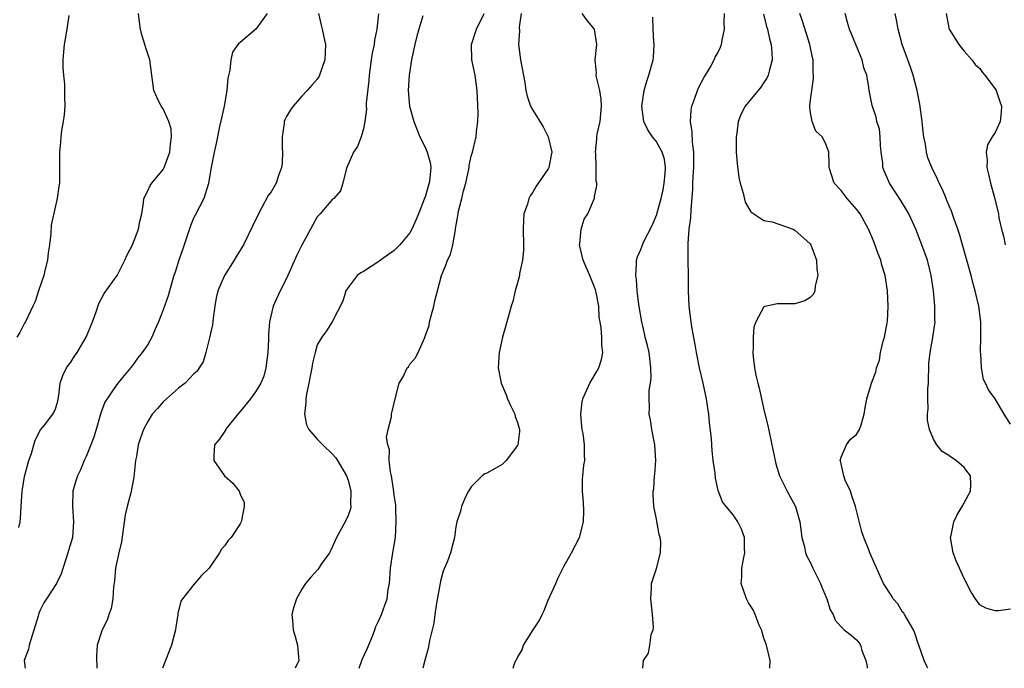
# Model space of a CAD drawing. Units: inches. Extents: x 2553813 to 2556000, y 1530000 to 1533000.
# Drawn here: x 2554414 to 2554542, y 1530000 to 1530084 of the extents above; entities that cross this region are included whole.
import ezdxf

# ---------------------------------------------------------------- set-up
doc = ezdxf.new("R2010")
doc.units = ezdxf.units.IN
doc.header["$MEASUREMENT"] = 0
doc.layers.add('LD25531530_2ft', color=9, linetype='Continuous')

msp = doc.modelspace()

# ---------------------------------------------------------------- linework, layer by layer
at = {"layer": 'LD25531530_2ft'}
for points, elevation in [([(2554420.75, 1530084.75), (2554420.47, 1530083), (2554420.29, 1530081.71), (2554420.14, 1530081), (2554420.04, 1530080.04), (2554419.98, 1530079), (2554419.97, 1530077.97), (2554420.05, 1530077), (2554420.18, 1530075.82), (2554420.2, 1530075), (2554420.19, 1530074.19), (2554420.23, 1530073), (2554420.13, 1530071.87), (2554420.02, 1530071), (2554419.82, 1530069.82), (2554419.71, 1530069), (2554419.67, 1530068.33), (2554419.54, 1530067), (2554419.56, 1530065), (2554419.54, 1530063.54), (2554419.52, 1530063), (2554419.44, 1530062.56), (2554419.24, 1530061), (2554419, 1530060.03), (2554418.45, 1530057.55), (2554418.42, 1530056.42), (2554418.24, 1530055), (2554418.06, 1530053.94), (2554417.99, 1530053), (2554417.65, 1530051.65), (2554417.5, 1530051), (2554416.81, 1530049), (2554416.36, 1530047.64), (2554416.07, 1530047), (2554415.12, 1530045), (2554415, 1530044.82), (2554414.38, 1530043.62), (2554414, 1530043)], 9102), ([(2554414.28, 1530018.28), (2554414.44, 1530019), (2554414.49, 1530019.51), (2554414.56, 1530021), (2554414.7, 1530023), (2554414.73, 1530023.27), (2554415, 1530024.91), (2554415.56, 1530027), (2554415.89, 1530027.89), (2554416.21, 1530029), (2554416.37, 1530029.63), (2554417.06, 1530030.94), (2554417.58, 1530031.58), (2554418.68, 1530033), (2554418.79, 1530033.21), (2554419, 1530033.68), (2554419.31, 1530034.69), (2554419.37, 1530035), (2554419.45, 1530035.45), (2554419.64, 1530037), (2554419.97, 1530038.03), (2554420.45, 1530039), (2554420.67, 1530039.33), (2554421, 1530039.75), (2554421.49, 1530040.51), (2554421.83, 1530041), (2554423.02, 1530043), (2554423.82, 1530045), (2554424.28, 1530046.28), (2554424.63, 1530047.37), (2554425.35, 1530048.65), (2554427.01, 1530051), (2554428.02, 1530053), (2554428.31, 1530053.69), (2554429, 1530054.99), (2554429.81, 1530057), (2554429.99, 1530058.01), (2554430.21, 1530059), (2554430.43, 1530060.43), (2554430.48, 1530061), (2554431, 1530061.97), (2554431.32, 1530062.68), (2554431.53, 1530063), (2554433, 1530064.78), (2554433.12, 1530065), (2554433.87, 1530067), (2554433.94, 1530068.06), (2554434.08, 1530069), (2554434.02, 1530070.02), (2554433.75, 1530071), (2554433, 1530072.63), (2554432.75, 1530073), (2554432.16, 1530074.16), (2554431.79, 1530075), (2554431.62, 1530076.38), (2554431.51, 1530077), (2554431.25, 1530079), (2554430.7, 1530080.7), (2554430.63, 1530081), (2554430.23, 1530082.23), (2554430.04, 1530083), (2554429.92, 1530083.92), (2554429.81, 1530085)], 9100), ([(2554446.5, 1530085), (2554445.03, 1530082.97), (2554443, 1530081.24), (2554442.84, 1530081.16), (2554442.02, 1530079.98), (2554441.79, 1530079), (2554441.65, 1530077.65), (2554441.39, 1530076.61), (2554441.26, 1530075), (2554440.92, 1530073), (2554440.59, 1530071.41), (2554440.33, 1530070.33), (2554439.88, 1530068.12), (2554439.62, 1530067), (2554439.23, 1530065), (2554438.88, 1530063), (2554438.82, 1530062.82), (2554438.26, 1530061), (2554437.15, 1530058.85), (2554437, 1530058.53), (2554436.54, 1530057.46), (2554435.55, 1530054.45), (2554435.04, 1530053), (2554434.55, 1530051.45), (2554434.39, 1530051), (2554434.11, 1530050.11), (2554433.63, 1530048.37), (2554433, 1530046.55), (2554432.39, 1530045), (2554431.98, 1530044.02), (2554431.53, 1530043), (2554431, 1530042.05), (2554430.27, 1530041), (2554429.71, 1530040.29), (2554429, 1530039.33), (2554427.74, 1530037.74), (2554427, 1530036.84), (2554425.43, 1530034.57), (2554425, 1530033.4), (2554424.87, 1530033), (2554424.29, 1530031), (2554424.01, 1530029.99), (2554423.59, 1530029), (2554423, 1530027.5), (2554422.75, 1530027), (2554422.25, 1530025.75), (2554421.87, 1530025), (2554421.68, 1530024.32), (2554421.29, 1530023), (2554421.21, 1530021), (2554421.37, 1530019), (2554421.21, 1530017), (2554420.7, 1530015.3), (2554420.63, 1530015), (2554419.74, 1530012.26), (2554419.17, 1530011), (2554417.85, 1530009), (2554417.49, 1530008.51), (2554417, 1530007.45), (2554416.84, 1530007.16), (2554416.75, 1530006.75), (2554415.58, 1530003), (2554415.51, 1530002.49), (2554414.95, 1530001), (2554415.07, 1530000)], 9098), ([(2554453.17, 1530085), (2554453.51, 1530083.51), (2554453.65, 1530083), (2554453.82, 1530082.18), (2554454.09, 1530081), (2554454.03, 1530079.97), (2554454, 1530079), (2554453.28, 1530077), (2554453.19, 1530076.81), (2554453, 1530076.51), (2554452.3, 1530075.7), (2554451.68, 1530075), (2554451, 1530074.27), (2554449.89, 1530073), (2554449.51, 1530072.49), (2554449, 1530071.64), (2554448.78, 1530071.22), (2554448.72, 1530071), (2554448.72, 1530070.72), (2554448.46, 1530069), (2554448.46, 1530067.54), (2554448.51, 1530067), (2554448.43, 1530065.57), (2554448.37, 1530065), (2554447.98, 1530063.98), (2554447.66, 1530063), (2554447, 1530061.88), (2554446.63, 1530061.37), (2554445.82, 1530059.82), (2554445.37, 1530059), (2554444.61, 1530057.39), (2554443.41, 1530055), (2554442.5, 1530053.5), (2554442.23, 1530053), (2554440.96, 1530051), (2554440.1, 1530049), (2554439.9, 1530048.1), (2554439.69, 1530047), (2554439.47, 1530045.47), (2554439.4, 1530044.61), (2554439, 1530042.9), (2554438.52, 1530041), (2554438.19, 1530039.81), (2554437.69, 1530039), (2554437.41, 1530038.59), (2554437, 1530038.24), (2554435.86, 1530037), (2554435, 1530036.38), (2554433.43, 1530035), (2554433, 1530034.59), (2554432.26, 1530033.74), (2554431.57, 1530033), (2554431, 1530032.05), (2554430.43, 1530031), (2554430.06, 1530029.94), (2554429.77, 1530029), (2554429.52, 1530027.52), (2554429.41, 1530027), (2554429.23, 1530025.23), (2554429.17, 1530024.83), (2554428.79, 1530022.79), (2554428.32, 1530021), (2554428.06, 1530019.94), (2554427.57, 1530016.43), (2554427.23, 1530015), (2554426.8, 1530013), (2554426.66, 1530011.34), (2554426.56, 1530010.56), (2554426.46, 1530009), (2554426.25, 1530007.75), (2554425.95, 1530007), (2554425.74, 1530006.26), (2554425.09, 1530005), (2554424.45, 1530003), (2554424.36, 1530001.64), (2554424.35, 1530001), (2554424.4, 1530000.49), (2554424.4, 1530000)], 9096), ([(2554460.97, 1530084.97), (2554460.75, 1530083), (2554460.44, 1530081.56), (2554460.37, 1530081), (2554460.13, 1530079.87), (2554459.98, 1530079), (2554459.73, 1530077), (2554459.69, 1530076.31), (2554459.37, 1530073.37), (2554459.37, 1530073), (2554459.4, 1530072.6), (2554459.18, 1530071), (2554459, 1530070.05), (2554458.72, 1530069), (2554458.24, 1530067.76), (2554457.7, 1530067), (2554456.84, 1530065), (2554456.75, 1530064.75), (2554456.33, 1530063), (2554456.01, 1530061.99), (2554455.15, 1530061), (2554455, 1530060.89), (2554453.39, 1530059), (2554453, 1530058.6), (2554452.42, 1530057.58), (2554451, 1530054.94), (2554450.36, 1530053.64), (2554449, 1530050.59), (2554448.18, 1530049), (2554447.29, 1530047), (2554446.82, 1530045), (2554446.68, 1530043.32), (2554446.68, 1530042.68), (2554446.57, 1530041), (2554446.33, 1530039), (2554446.05, 1530037.95), (2554445.69, 1530037), (2554445, 1530035.91), (2554444.35, 1530035), (2554443, 1530033.35), (2554442.69, 1530033), (2554441.45, 1530031.45), (2554441.11, 1530031), (2554441.09, 1530030.91), (2554441, 1530030.8), (2554440.28, 1530029.72), (2554439.68, 1530029), (2554439.57, 1530027.57), (2554439.59, 1530027), (2554440.98, 1530024.98), (2554442.04, 1530024.04), (2554442.86, 1530023), (2554443, 1530022.6), (2554443.51, 1530021.51), (2554443.53, 1530021), (2554443.18, 1530019.18), (2554443.13, 1530019), (2554443, 1530018.76), (2554441.81, 1530017), (2554441.42, 1530016.58), (2554441, 1530015.96), (2554440.55, 1530015.45), (2554440.33, 1530015), (2554438.95, 1530013), (2554437.96, 1530012.04), (2554437, 1530010.9), (2554435.49, 1530009), (2554435.3, 1530008.7), (2554434.89, 1530007.11), (2554434.89, 1530007), (2554434.64, 1530005.36), (2554434.61, 1530005), (2554434.1, 1530003), (2554433.77, 1530002.23), (2554433.3, 1530001), (2554432.9, 1530000)], 9094), ([(2554466.73, 1530084.73), (2554466.18, 1530083), (2554465.93, 1530082.07), (2554465.67, 1530081), (2554465.56, 1530080.44), (2554465.23, 1530079), (2554464.92, 1530077), (2554464.81, 1530075), (2554464.96, 1530073), (2554465.52, 1530071), (2554466.34, 1530069), (2554467, 1530067.64), (2554467.29, 1530067), (2554467.65, 1530065.65), (2554467.73, 1530065), (2554467.63, 1530063.63), (2554467.52, 1530063), (2554467.39, 1530062.61), (2554467, 1530061.19), (2554466.94, 1530061.06), (2554466.9, 1530060.9), (2554466.15, 1530059), (2554465.81, 1530058.19), (2554465.29, 1530057), (2554465, 1530056.53), (2554463.73, 1530055), (2554463, 1530054.26), (2554461.2, 1530053), (2554461, 1530052.83), (2554459, 1530051.52), (2554458.65, 1530051.35), (2554458.19, 1530051), (2554457, 1530049.42), (2554456.7, 1530049), (2554456.34, 1530047.66), (2554454.94, 1530045), (2554454.2, 1530043.8), (2554453.59, 1530043), (2554453, 1530042.01), (2554452.72, 1530041), (2554452.38, 1530039.62), (2554452.29, 1530039), (2554452.14, 1530038.14), (2554451.89, 1530037), (2554451.61, 1530035.61), (2554451.51, 1530035), (2554451.53, 1530034.47), (2554451.33, 1530033), (2554451.61, 1530031.61), (2554451.91, 1530031), (2554453, 1530029.75), (2554453.73, 1530029), (2554455, 1530027.82), (2554455.37, 1530027.37), (2554455.62, 1530027), (2554456.81, 1530025), (2554456.85, 1530024.85), (2554457, 1530024.43), (2554457.36, 1530023), (2554457.32, 1530021.32), (2554457.35, 1530021), (2554457.3, 1530020.7), (2554457, 1530019.85), (2554456.74, 1530019.26), (2554456.16, 1530018.16), (2554455.51, 1530017), (2554455, 1530015.81), (2554454.74, 1530015.26), (2554454.58, 1530015), (2554453.53, 1530013.53), (2554453.11, 1530012.89), (2554452.15, 1530011.85), (2554451.48, 1530011), (2554451, 1530010.28), (2554450.31, 1530009), (2554449.98, 1530007.98), (2554449.72, 1530007), (2554449.81, 1530006.19), (2554449.87, 1530005), (2554450.15, 1530004.15), (2554450.45, 1530003), (2554450.56, 1530001.44), (2554450.62, 1530001), (2554450.12, 1530000)], 9092), ([(2554458.44, 1530000), (2554458.85, 1530001.15), (2554459.48, 1530002.52), (2554460.17, 1530004.17), (2554460.48, 1530005), (2554460.59, 1530005.41), (2554461, 1530006.21), (2554461.34, 1530007), (2554461.79, 1530008.21), (2554462.06, 1530009), (2554462.22, 1530010.22), (2554462.37, 1530011), (2554462.51, 1530013), (2554462.8, 1530015), (2554463.14, 1530017), (2554463.26, 1530019), (2554463.2, 1530020.81), (2554463.19, 1530021.19), (2554463, 1530022.49), (2554462.95, 1530022.95), (2554462.63, 1530025), (2554462.49, 1530025.51), (2554462.35, 1530027), (2554462.37, 1530028.37), (2554462.16, 1530029), (2554461.99, 1530030.01), (2554462.21, 1530031), (2554462.65, 1530032.65), (2554462.64, 1530033), (2554463.15, 1530035.15), (2554463.64, 1530037), (2554464.17, 1530037.83), (2554464.68, 1530039), (2554464.84, 1530039.16), (2554465, 1530039.47), (2554465.72, 1530040.28), (2554466.12, 1530041), (2554466.95, 1530042.95), (2554466.99, 1530043.01), (2554467.51, 1530044.49), (2554467.58, 1530045), (2554467.78, 1530045.78), (2554468.15, 1530047), (2554468.28, 1530047.72), (2554468.61, 1530049), (2554469.14, 1530051), (2554469.68, 1530052.32), (2554469.93, 1530053), (2554470.28, 1530053.72), (2554470.61, 1530055), (2554470.93, 1530056.93), (2554470.96, 1530057.04), (2554471, 1530057.31), (2554471.27, 1530058.73), (2554471.34, 1530059.34), (2554471.79, 1530061), (2554472, 1530062), (2554472.31, 1530063), (2554472.72, 1530065), (2554472.74, 1530065.26), (2554473, 1530066.51), (2554473.14, 1530067), (2554473.63, 1530069), (2554473.69, 1530069.69), (2554473.87, 1530071), (2554473.9, 1530072.1), (2554473.76, 1530075), (2554473.5, 1530077), (2554473.4, 1530077.4), (2554473.09, 1530079), (2554473.04, 1530081), (2554473.69, 1530083), (2554474.69, 1530085)], 9090), ([(2554479.49, 1530085), (2554479.22, 1530083.22), (2554479.24, 1530082.76), (2554479.11, 1530081), (2554479.39, 1530079), (2554479.94, 1530076.06), (2554480.09, 1530075), (2554480.27, 1530074.27), (2554480.7, 1530073), (2554481, 1530072.46), (2554482.31, 1530070.31), (2554482.97, 1530069), (2554483.44, 1530067), (2554483.39, 1530066.61), (2554483.08, 1530065), (2554483, 1530064.86), (2554481.41, 1530062.59), (2554481, 1530061.82), (2554480.65, 1530061.35), (2554480.49, 1530061), (2554480.28, 1530060.28), (2554479.84, 1530059), (2554479.78, 1530058.22), (2554479.75, 1530057), (2554479.78, 1530055), (2554479.77, 1530054.23), (2554479.63, 1530053), (2554479.26, 1530051.26), (2554479.24, 1530051), (2554479, 1530050.04), (2554478.71, 1530049), (2554478.38, 1530047.62), (2554478.18, 1530047), (2554477.88, 1530045.88), (2554477.05, 1530043), (2554476.6, 1530041), (2554476.48, 1530039), (2554476.88, 1530037), (2554477.52, 1530035.52), (2554477.7, 1530035), (2554478.11, 1530034.11), (2554478.65, 1530033), (2554478.71, 1530032.71), (2554479, 1530031.9), (2554479.27, 1530031), (2554479.26, 1530030.74), (2554479.05, 1530029), (2554479, 1530028.91), (2554477.54, 1530027), (2554477, 1530026.48), (2554476.08, 1530025.92), (2554475, 1530025.33), (2554474.77, 1530025.23), (2554474.43, 1530025), (2554473, 1530023.57), (2554472.63, 1530023), (2554472.25, 1530022.25), (2554471.71, 1530021), (2554471.6, 1530020.4), (2554471.12, 1530019), (2554471, 1530018.37), (2554470.82, 1530017), (2554470.28, 1530015), (2554469.89, 1530013.89), (2554469.37, 1530012.63), (2554469, 1530011.32), (2554468.94, 1530011.06), (2554468.47, 1530008.47), (2554468.25, 1530007), (2554468.13, 1530005.87), (2554467.59, 1530003.59), (2554467.42, 1530002.58), (2554467, 1530001.19), (2554466.72, 1530000)], 9088), ([(2554478.45, 1530000), (2554478.54, 1530000.32), (2554478.67, 1530000.72), (2554478.8, 1530001), (2554478.88, 1530001.12), (2554479, 1530001.4), (2554479.59, 1530002.41), (2554479.76, 1530003), (2554481.02, 1530005), (2554481.82, 1530006.18), (2554482.18, 1530007), (2554482.48, 1530007.52), (2554483, 1530008.83), (2554483.97, 1530011), (2554484.27, 1530011.73), (2554485, 1530013.2), (2554485.99, 1530015), (2554487.03, 1530017), (2554487.58, 1530019), (2554487.61, 1530020.39), (2554487.55, 1530021.55), (2554487.42, 1530023), (2554487.43, 1530024.57), (2554487.5, 1530025), (2554487.63, 1530026.37), (2554487.75, 1530027), (2554487.7, 1530027.7), (2554487.7, 1530029), (2554487.52, 1530030.48), (2554487.41, 1530031), (2554487.37, 1530031.37), (2554487.22, 1530033), (2554487.4, 1530034.6), (2554487.46, 1530035), (2554488.37, 1530037), (2554489.36, 1530038.64), (2554489.55, 1530039), (2554489.9, 1530040.1), (2554490.07, 1530041), (2554489.95, 1530041.95), (2554489.94, 1530043), (2554489.86, 1530044.14), (2554489.72, 1530045), (2554489.61, 1530045.61), (2554489.54, 1530047), (2554489.22, 1530048.78), (2554489.13, 1530049.13), (2554489, 1530049.48), (2554488.55, 1530050.55), (2554488.4, 1530051), (2554487.92, 1530052.08), (2554487.54, 1530053), (2554487.06, 1530055), (2554487.09, 1530055.09), (2554487.26, 1530057), (2554487.67, 1530058.32), (2554488.12, 1530059), (2554488.98, 1530061.02), (2554489, 1530061.24), (2554489.31, 1530062.69), (2554489.29, 1530063), (2554489.21, 1530063.21), (2554489.21, 1530065), (2554489.15, 1530066.85), (2554489.12, 1530067), (2554489.3, 1530068.7), (2554489.3, 1530069), (2554489.36, 1530069.36), (2554489.71, 1530071), (2554489.92, 1530073), (2554489.88, 1530073.88), (2554489.68, 1530075), (2554489.24, 1530076.76), (2554489.23, 1530077), (2554489.26, 1530077.26), (2554489.1, 1530079), (2554489.29, 1530081), (2554488.98, 1530083), (2554488.08, 1530084.08), (2554487.38, 1530085)], 9086), ([(2554495.29, 1530000), (2554495.36, 1530001), (2554496.02, 1530001.98), (2554496.2, 1530003), (2554496.37, 1530004.37), (2554496.6, 1530005), (2554496.64, 1530005.36), (2554496.52, 1530007), (2554496.32, 1530009), (2554496.4, 1530010.4), (2554496.4, 1530011), (2554497.03, 1530012.97), (2554497.58, 1530015), (2554497.6, 1530016.4), (2554497.5, 1530017), (2554497.39, 1530017.39), (2554497, 1530019.56), (2554496.71, 1530021), (2554496.61, 1530022.61), (2554496.6, 1530023), (2554496.68, 1530023.32), (2554496.8, 1530025), (2554496.83, 1530025.17), (2554496.96, 1530027), (2554496.84, 1530029), (2554496.78, 1530029.22), (2554496.46, 1530031), (2554496.27, 1530032.27), (2554496.1, 1530033), (2554496.13, 1530033.87), (2554496.08, 1530035), (2554496.1, 1530036.1), (2554496.25, 1530037), (2554496.34, 1530037.66), (2554496.32, 1530039), (2554496.08, 1530041), (2554495.89, 1530041.89), (2554495.59, 1530043), (2554495.49, 1530043.49), (2554495.12, 1530045), (2554494.77, 1530047.23), (2554494.55, 1530049), (2554494.46, 1530050.46), (2554494.35, 1530051), (2554494.47, 1530052.47), (2554494.46, 1530053), (2554494.58, 1530053.42), (2554495, 1530054.37), (2554495.17, 1530054.83), (2554495.22, 1530055), (2554495.41, 1530055.41), (2554496.5, 1530057.5), (2554497.1, 1530058.9), (2554497.15, 1530059.15), (2554497.65, 1530061), (2554497.9, 1530062.1), (2554498.06, 1530063), (2554498.18, 1530064.18), (2554498.22, 1530065), (2554498.09, 1530066.09), (2554497.8, 1530067), (2554497, 1530068.46), (2554496.73, 1530068.73), (2554496.53, 1530069), (2554495.91, 1530069.91), (2554495.4, 1530071), (2554495.13, 1530073), (2554495.43, 1530075), (2554495.78, 1530076.22), (2554496.07, 1530077), (2554496.62, 1530079), (2554496.65, 1530079.35), (2554496.75, 1530081), (2554496.71, 1530081.29), (2554496.61, 1530083), (2554496.56, 1530084.56)], 9084), ([(2554511.78, 1530000), (2554511.8, 1530001), (2554511.34, 1530003), (2554511, 1530003.9), (2554510.67, 1530005), (2554510.38, 1530005.62), (2554509.86, 1530007), (2554509.59, 1530007.59), (2554509, 1530008.51), (2554508.74, 1530009), (2554508.04, 1530011), (2554508.12, 1530011.88), (2554508.13, 1530013), (2554508.37, 1530014.37), (2554508.5, 1530015), (2554508.46, 1530015.54), (2554508.46, 1530017), (2554508.08, 1530018.08), (2554507.6, 1530019), (2554507, 1530019.93), (2554506.07, 1530021), (2554505.63, 1530021.63), (2554505.07, 1530023.07), (2554504.7, 1530024.7), (2554504.65, 1530025.35), (2554504.42, 1530027), (2554504.27, 1530028.27), (2554504.19, 1530029.81), (2554503.93, 1530031.93), (2554503.83, 1530033), (2554503.63, 1530034.37), (2554503.53, 1530035), (2554503.11, 1530037), (2554502.63, 1530039), (2554502.22, 1530041), (2554502.05, 1530042.05), (2554501.65, 1530044.35), (2554501.55, 1530045), (2554501.3, 1530047), (2554501.21, 1530049), (2554501.19, 1530051), (2554501.16, 1530053), (2554501.15, 1530055.15), (2554501.3, 1530057), (2554501.51, 1530058.49), (2554501.53, 1530059.53), (2554501.78, 1530062.22), (2554501.77, 1530063), (2554501.79, 1530063.79), (2554501.88, 1530065), (2554501.89, 1530065.89), (2554501.89, 1530067), (2554501.71, 1530068.29), (2554501.67, 1530069.67), (2554501.45, 1530071), (2554501.53, 1530072.47), (2554501.63, 1530073), (2554502.03, 1530074.03), (2554502.37, 1530075), (2554502.55, 1530075.45), (2554503.23, 1530076.77), (2554503.39, 1530077), (2554504, 1530078), (2554504.54, 1530079), (2554504.67, 1530079.33), (2554505, 1530079.89), (2554505.36, 1530080.64), (2554505.49, 1530081), (2554505.56, 1530081.56), (2554505.87, 1530083), (2554505.84, 1530083.84), (2554505.89, 1530085)], 9082), ([(2554510.92, 1530084.92), (2554511.33, 1530083.33), (2554511.45, 1530083), (2554511.71, 1530081.71), (2554511.94, 1530081), (2554512.03, 1530079.97), (2554512.05, 1530079), (2554511.71, 1530077.71), (2554511.56, 1530077), (2554511.38, 1530076.62), (2554511, 1530076.04), (2554510.57, 1530075.43), (2554508.56, 1530073), (2554508.03, 1530071.97), (2554507.65, 1530071), (2554507.46, 1530069.46), (2554507.38, 1530069), (2554507.37, 1530068.63), (2554507.4, 1530067), (2554507.53, 1530065.53), (2554507.73, 1530063.73), (2554507.89, 1530063), (2554508.3, 1530061.7), (2554508.54, 1530060.54), (2554509.28, 1530059.28), (2554511, 1530058.14), (2554512.05, 1530057.95), (2554514.79, 1530057), (2554515, 1530056.9), (2554517, 1530055.12), (2554517.09, 1530055), (2554517.83, 1530053), (2554517.85, 1530051.85), (2554517.97, 1530051), (2554517.64, 1530049.64), (2554517.61, 1530049), (2554517.43, 1530048.57), (2554517, 1530048.16), (2554516.31, 1530047.69), (2554515, 1530047.32), (2554514.69, 1530047.31), (2554512.69, 1530047.31), (2554511, 1530046.91), (2554509.96, 1530045), (2554509.7, 1530044.3), (2554509.59, 1530043), (2554509.6, 1530041.6), (2554509.54, 1530041), (2554509.58, 1530040.42), (2554509.76, 1530039), (2554509.92, 1530038.08), (2554510.18, 1530037), (2554510.36, 1530036.36), (2554510.66, 1530035), (2554511, 1530033.55), (2554511.51, 1530031.51), (2554511.74, 1530030.26), (2554512.21, 1530028.21), (2554512.44, 1530027), (2554512.55, 1530026.55), (2554513, 1530025), (2554514, 1530023), (2554514.37, 1530022.37), (2554515.1, 1530021), (2554515.65, 1530019), (2554515.92, 1530017), (2554516.25, 1530015.75), (2554516.41, 1530015), (2554516.58, 1530014.58), (2554517, 1530013.78), (2554517.35, 1530013), (2554518.35, 1530011), (2554518.53, 1530010.53), (2554519.17, 1530009), (2554519.61, 1530007.61), (2554519.96, 1530007), (2554520.25, 1530006.25), (2554521, 1530005.38), (2554521.43, 1530005), (2554522.3, 1530004.3), (2554523, 1530003.71), (2554523.33, 1530003.33), (2554523.54, 1530003), (2554523.69, 1530002.31), (2554524.21, 1530001), (2554524.36, 1530000.46), (2554524.39, 1530000.11), (2554524.4, 1530000)], 9080), ([(2554532.27, 1530000), (2554532.13, 1530000.26), (2554531.79, 1530001), (2554531.11, 1530003), (2554531, 1530003.24), (2554530.58, 1530004.58), (2554530.42, 1530005), (2554529.55, 1530006.45), (2554529.25, 1530007), (2554529.15, 1530007.15), (2554529, 1530007.31), (2554528.36, 1530008.36), (2554527.79, 1530009), (2554527.5, 1530009.5), (2554526.53, 1530011), (2554526.13, 1530011.87), (2554524.76, 1530015), (2554524.61, 1530015.39), (2554523.95, 1530017), (2554523.7, 1530017.7), (2554522.86, 1530021), (2554522.41, 1530022.41), (2554522.21, 1530023), (2554521.56, 1530024.44), (2554521.36, 1530025), (2554520.93, 1530026.93), (2554520.88, 1530027), (2554521, 1530027.4), (2554521.71, 1530029), (2554522.25, 1530029.75), (2554523, 1530030.37), (2554523.4, 1530031), (2554523.62, 1530031.62), (2554524.02, 1530033), (2554524.13, 1530033.87), (2554524.35, 1530035), (2554524.97, 1530037), (2554525.51, 1530038.49), (2554525.6, 1530039), (2554525.98, 1530040.02), (2554526.14, 1530041), (2554526.48, 1530042.48), (2554526.63, 1530043), (2554527, 1530044.86), (2554527.03, 1530045.03), (2554527.12, 1530047), (2554527.02, 1530049), (2554526.75, 1530051), (2554526.32, 1530052.32), (2554526.16, 1530053), (2554525.82, 1530053.82), (2554525.29, 1530055.29), (2554525, 1530056.04), (2554524.71, 1530056.71), (2554524.58, 1530057), (2554523.47, 1530059), (2554523, 1530059.63), (2554521.78, 1530061), (2554521, 1530062.05), (2554520.1, 1530063), (2554519.45, 1530065), (2554519.45, 1530065.45), (2554519.4, 1530067), (2554519, 1530068.19), (2554518.56, 1530069), (2554517.74, 1530069.74), (2554517.24, 1530071), (2554517, 1530072.38), (2554516.93, 1530073), (2554517, 1530073.48), (2554517.19, 1530075), (2554517.44, 1530076.56), (2554517.44, 1530077), (2554517.39, 1530077.39), (2554517.37, 1530079), (2554517.29, 1530079.29), (2554516.95, 1530081), (2554516.02, 1530084.02), (2554515.66, 1530085)], 9078), ([(2554543, 1530007.69), (2554541.46, 1530007.46), (2554541, 1530007.47), (2554539.79, 1530007.79), (2554539, 1530008.25), (2554538.46, 1530009), (2554537.9, 1530009.9), (2554537, 1530011.67), (2554536.38, 1530013), (2554535.96, 1530013.96), (2554535.54, 1530015), (2554535.22, 1530017), (2554535.29, 1530017.29), (2554535.63, 1530019), (2554536.06, 1530019.94), (2554536.74, 1530021), (2554537.81, 1530023), (2554537.84, 1530023.84), (2554537.81, 1530025), (2554537, 1530026.05), (2554535.95, 1530027), (2554535.36, 1530027.36), (2554535, 1530027.62), (2554534.14, 1530028.14), (2554533.45, 1530029), (2554533, 1530029.74), (2554532.5, 1530031), (2554532.23, 1530032.23), (2554532.23, 1530033), (2554532.3, 1530033.7), (2554532.26, 1530035), (2554532.28, 1530036.28), (2554532.34, 1530037), (2554532.42, 1530039.58), (2554532.58, 1530041), (2554532.94, 1530042.94), (2554533.21, 1530045), (2554533.2, 1530045.2), (2554533.18, 1530047), (2554533, 1530049), (2554532.72, 1530051), (2554532.21, 1530053), (2554531.51, 1530055), (2554530.73, 1530057), (2554529.79, 1530059), (2554529.51, 1530059.51), (2554528.75, 1530060.75), (2554527.28, 1530063), (2554526.59, 1530064.59), (2554526.45, 1530065), (2554526.41, 1530065.59), (2554526.22, 1530067), (2554526.13, 1530067.87), (2554526.08, 1530069), (2554525.98, 1530069.98), (2554525.67, 1530071), (2554525.57, 1530071.57), (2554525.05, 1530073.05), (2554524.65, 1530075), (2554524.61, 1530075.39), (2554524.34, 1530077), (2554523.98, 1530077.98), (2554523.74, 1530079), (2554523.51, 1530079.51), (2554522.09, 1530083), (2554521.86, 1530083.86), (2554521.52, 1530085)], 9076), ([(2554543, 1530031.69), (2554542.18, 1530033), (2554541, 1530034.99), (2554540.16, 1530036.16), (2554539.74, 1530037), (2554539.51, 1530037.51), (2554539.22, 1530039), (2554539.15, 1530040.85), (2554539.11, 1530041.11), (2554539.17, 1530043), (2554539.14, 1530045), (2554539, 1530046), (2554538.88, 1530047), (2554538.41, 1530049), (2554538.1, 1530050.1), (2554537.88, 1530051), (2554537.34, 1530053), (2554536.79, 1530055), (2554536.38, 1530056.38), (2554536.17, 1530057), (2554535.68, 1530058.32), (2554535.35, 1530059.35), (2554534.75, 1530060.75), (2554534.64, 1530061), (2554534.17, 1530062.17), (2554533.74, 1530063), (2554533.52, 1530063.52), (2554532.77, 1530065), (2554532.29, 1530066.29), (2554532.09, 1530067), (2554531.96, 1530068.04), (2554531.76, 1530069), (2554531.67, 1530069.67), (2554531.55, 1530071), (2554531.24, 1530073.24), (2554530.87, 1530075), (2554530.36, 1530077), (2554530.04, 1530078.04), (2554529.68, 1530079), (2554528.96, 1530081), (2554528.42, 1530083), (2554528.19, 1530084.19), (2554528.01, 1530085)], 9074), ([(2554534.66, 1530085), (2554535, 1530083.17), (2554535.04, 1530083), (2554536.28, 1530081), (2554537, 1530080.11), (2554537.98, 1530079), (2554538.4, 1530078.4), (2554539, 1530077.87), (2554539.36, 1530077.36), (2554539.65, 1530077), (2554541, 1530075.24), (2554541.14, 1530075), (2554541.6, 1530073.61), (2554541.84, 1530073), (2554541.81, 1530072.19), (2554541.68, 1530071), (2554541, 1530069.57), (2554540.62, 1530069), (2554540.02, 1530067.98), (2554539.84, 1530067), (2554539.97, 1530065.97), (2554539.92, 1530065), (2554540.15, 1530064.15), (2554540.39, 1530063), (2554540.96, 1530060.96), (2554541.36, 1530059.36), (2554541.44, 1530059), (2554541.5, 1530058.5), (2554541.83, 1530057), (2554542.09, 1530056.09), (2554542.3, 1530055)], 9072)]:
    msp.add_lwpolyline(points, dxfattribs=dict(at, elevation=elevation))

doc.saveas('drawing.dxf')
